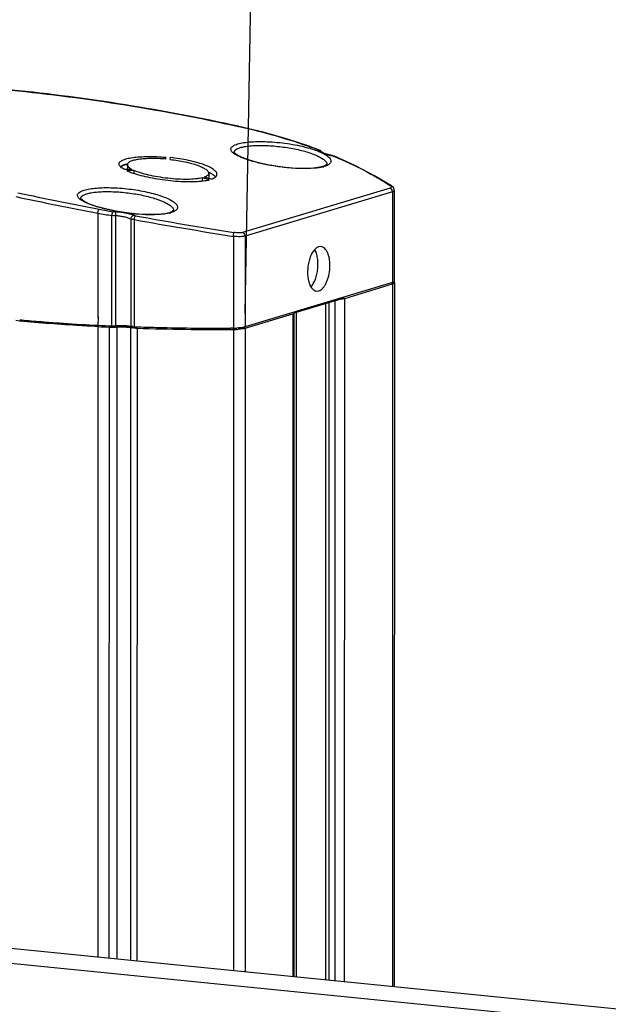
# Model space of a CAD drawing. Extents: x 42556 to 44206, y -18524 to -16290.
# Drawn here: x 43549 to 43635, y -16807 to -16665 of the extents above; entities that cross this region are included whole.
import ezdxf

# ---------------------------------------------------------------- set-up
doc = ezdxf.new("R2010")
doc.units = 0
doc.header["$LTSCALE"] = 32.67
doc.header["$MEASUREMENT"] = 0
doc.header["$PDMODE"] = 3
doc.header["$PDSIZE"] = 0.3125
doc.layers.get('0').update_dxf_attribs({"linetype": 'CONTINUOUS'})
doc.layers.get('Defpoints').update_dxf_attribs({"linetype": 'CONTINUOUS'})
doc.layers.add('02___PRT_ALL_AXES', color=7, linetype='CONTINUOUS')
doc.layers.add('7_ALL_FEATURES', color=7, linetype='CONTINUOUS')
doc.styles.get("Standard").update_dxf_attribs({"font": 'arial.ttf'})
doc.dimstyles.get("Standard").update_dxf_attribs({"dimtxt": 25, "dimasz": 0.18, "dimexe": 8, "dimexo": 2, "dimgap": 3, "dimtad": 1, "dimdec": 0, "dimzin": 0, "dimdsep": 46, "dimtxsty": 'Standard', "dimblk": 'NONE', "dimcen": 0.09, "dimadec": 0, "dimazin": 0, "dimtfac": 1, "dimtdec": 0, "dimtofl": 0, "dimtmove": 2, "dimatfit": 3, "dimfxl": 0.18, "dimtolj": 1, "dimtzin": 0, "dimarcsym": 0})

# ---------------------------------------------------------------- blocks, each defined once
blk = doc.blocks.new('*D87')
at = {"layer": '7_ALL_FEATURES', "color": 0, "linetype": 'Continuous', "lineweight": -2, "transparency": 16777216}
for p, q in [((43172.78, -16761.46), (43172.78, -16449.12)), ((43793.75, -16514.38), (43172.78, -16452.14)), ((43793.75, -16823.7), (43793.75, -16511.36))]:
    blk.add_line(p, q, dxfattribs=at)
at = {"layer": 'Defpoints', "color": 0, "linetype": 'Continuous', "transparency": 16777216}
for p in [(43172.78, -16452.14), (43172.78, -16763.47), (43793.75, -16825.71)]:
    blk.add_point(p, dxfattribs=at)
at = {"layer": '7_ALL_FEATURES', "color": 0, "linetype": 'Continuous', "transparency": 16777216, "insert": (43484.56, -16470.28), "char_height": 20, "attachment_point": 5, "rotation": 354.276}
blk.add_mtext('\\A1;717mm', dxfattribs=at)
blk = doc.blocks.new('_None')
blk = doc.blocks.new('*D91')
at = {"layer": '7_ALL_FEATURES', "color": 0, "linetype": 'Continuous', "lineweight": -2, "transparency": 16777216}
for p, q in [((43460.44, -16695.19), (43462.49, -16580.62)), ((43462.44, -16583.63), (43583.95, -16595.62)), ((43581.95, -16707.18), (43584, -16592.61))]:
    blk.add_line(p, q, dxfattribs=at)
at = {"layer": 'Defpoints', "color": 0, "linetype": 'Continuous', "transparency": 16777216}
for p in [(43583.95, -16595.62), (43460.4, -16697.2), (43581.91, -16709.19)]:
    blk.add_point(p, dxfattribs=at)
at = {"layer": '7_ALL_FEATURES', "color": 0, "linetype": 'Continuous', "transparency": 16777216, "insert": (43524.49, -16576.48), "char_height": 20, "attachment_point": 5, "rotation": 354.3659}
blk.add_mtext('\\A1;140mm', dxfattribs=at)
blk = doc.blocks.new('*D92')
at = {"layer": '7_ALL_FEATURES', "color": 0, "linetype": 'Continuous', "lineweight": -2, "transparency": 16777216}
for p, q in [((43218.73, -16623.34), (43218.73, -16501.58)), ((43218.73, -16504.6), (43738.34, -16556.59)), ((43738.34, -16675.34), (43738.34, -16553.58))]:
    blk.add_line(p, q, dxfattribs=at)
at = {"layer": 'Defpoints', "color": 0, "linetype": 'Continuous', "transparency": 16777216}
for p in [(43738.34, -16556.59), (43218.73, -16625.35), (43738.34, -16677.35)]:
    blk.add_point(p, dxfattribs=at)
at = {"layer": '7_ALL_FEATURES', "color": 0, "linetype": 'Continuous', "transparency": 16777216, "insert": (43479.85, -16517.45), "char_height": 20, "attachment_point": 5, "rotation": 354.2856}
blk.add_mtext('\\A1;min200mm-max600mm', dxfattribs=at)

msp = doc.modelspace()

# ---------------------------------------------------------------- linework, layer by layer
at = {"color": 7, "linetype": 'Continuous'}
for p, q in [((43596.37, -16705.04), (43603.31, -16702.95)), ((43603.31, -16702.95), (43603.31, -16804.93)), ((43593.63, -16803.96), (43593.64, -16705.8)), ((43594.13, -16804.01), (43594.14, -16705.65)), ((43595, -16804.09), (43595, -16705.39)), ((43596.36, -16804.23), (43596.37, -16705.04)), ((43581.93, -16709.38), (43588.87, -16707.29)), ((43588.87, -16707.29), (43588.86, -16803.48)), ((43589, -16707.2), (43589, -16803.49)), ((43560.57, -16709.13), (43560.56, -16800.64)), ((43562.22, -16800.81), (43562.23, -16709.21)), ((43563.33, -16709.18), (43563.33, -16800.92)), ((43565.29, -16709.25), (43565.29, -16801.12)), ((43566.24, -16709.36), (43566.23, -16801.21)), ((43580.23, -16709.55), (43580.23, -16802.61)), ((43581.93, -16709.38), (43581.92, -16802.78))]:
    msp.add_line(p, q, dxfattribs=at)
for points, knots in [([(43595.97, -16705.1), (43596.01, -16705.1), (43596.15, -16705.08), (43596.28, -16705.06), (43596.37, -16705.04)], [0, 0, 0, 0, 0.295763, 1, 1, 1, 1]), ([(43588.87, -16707.29), (43588.9, -16707.28), (43588.95, -16707.27), (43589, -16707.22), (43589, -16707.2)], [0, 0, 0, 0, 0.656326, 1, 1, 1, 1])]:
    msp.add_open_spline(points, degree=3, knots=knots, dxfattribs=at)
at = {"layer": '02___PRT_ALL_AXES', "color": 7, "linetype": 'Continuous'}
for p, q in [((43592.93, -16697.52), (43592.61, -16697.55)), ((43592.28, -16703.98), (43592.61, -16703.95))]:
    msp.add_line(p, q, dxfattribs=at)
for points, knots in [([(43592.61, -16697.55), (43592.55, -16697.57), (43592.33, -16697.65), (43592.14, -16697.81), (43592.02, -16697.94)], [0, 0, 0, 0, 0.226103, 1, 1, 1, 1]), ([(43592.61, -16703.95), (43592.83, -16703.88), (43593.15, -16703.64), (43593.48, -16703.21), (43593.71, -16702.79), (43593.91, -16702.3), (43594.12, -16701.56), (43594.26, -16700.6), (43594.22, -16699.64), (43594.08, -16698.93), (43593.93, -16698.47), (43593.74, -16698.09), (43593.5, -16697.79), (43593.23, -16697.59), (43593.03, -16697.53), (43592.93, -16697.52)], [0, 0, 0, 0, 0.09365, 0.151432, 0.216352, 0.287428, 0.363185, 0.521249, 0.674953, 0.74553, 0.809841, 0.866973, 0.916785, 0.96028, 1, 1, 1, 1]), ([(43592.02, -16697.94), (43591.88, -16698.09), (43591.63, -16698.44), (43591.34, -16699.07), (43591.13, -16699.79), (43591, -16700.57), (43590.97, -16701.36), (43591.03, -16702.11), (43591.18, -16702.78), (43591.35, -16703.19), (43591.46, -16703.36)], [0, 0, 0, 0, 0.104708, 0.225728, 0.358994, 0.498844, 0.638863, 0.772617, 0.894383, 1, 1, 1, 1]), ([(43591.46, -16703.38), (43591.6, -16703.24), (43591.85, -16702.88), (43592.14, -16702.26), (43592.35, -16701.54), (43592.48, -16700.76), (43592.51, -16699.97), (43592.45, -16699.22), (43592.3, -16698.54), (43592.13, -16698.14), (43592.02, -16697.97)], [0, 0, 0, 0, 0.104708, 0.225728, 0.358994, 0.498844, 0.638863, 0.772617, 0.894383, 1, 1, 1, 1]), ([(43591.46, -16703.36), (43591.51, -16703.45), (43591.62, -16703.61), (43591.82, -16703.8), (43592.04, -16703.93), (43592.2, -16703.98), (43592.28, -16703.98)], [0, 0, 0, 0, 0.288328, 0.546278, 0.779942, 1, 1, 1, 1])]:
    msp.add_open_spline(points, degree=3, knots=knots, dxfattribs=at)
at = {"layer": '7_ALL_FEATURES', "color": 7, "linetype": 'Continuous'}
for p, q in [((43581, -16680.08), (43580.94, -16680.06)), ((43581, -16680.08), (43580.94, -16680.08)), ((43580.94, -16680.08), (43581, -16680.09)), ((43591.21, -16682.97), (43591.1, -16682.96)), ((43591.1, -16682.96), (43591.2, -16683)), ((43570.44, -16684.83), (43570.44, -16684.55)), ((43571.04, -16684.89), (43571.04, -16684.61)), ((43571.08, -16684.61), (43571.04, -16684.61)), ((43592.68, -16683.52), (43592.24, -16683.35)), ((43592.68, -16683.52), (43592.56, -16683.5)), ((43592.73, -16683.54), (43592.68, -16683.52)), ((43592.92, -16683.65), (43592.73, -16683.54)), ((43593.05, -16683.8), (43592.92, -16683.65)), ((43593.05, -16683.8), (43593.05, -16683.8)), ((43594.56, -16684.31), (43594.36, -16684.27)), ((43594.56, -16684.31), (43594.53, -16684.32)), ((43594.56, -16684.31), (43594.56, -16684.31)), ((43594.64, -16684.33), (43594.56, -16684.31)), ((43594.9, -16684.41), (43594.77, -16684.39)), ((43594.77, -16684.39), (43594.89, -16684.44)), ((43594.9, -16684.41), (43594.9, -16684.41)), ((43564.84, -16685.76), (43564.64, -16685.62)), ((43564.84, -16685.64), (43564.84, -16686.34)), ((43593.6, -16685.75), (43593.2, -16685.91)), ((43565.79, -16686.47), (43565.79, -16686.89)), ((43575.69, -16687.55), (43575.69, -16688)), ((43576.21, -16687.68), (43575.69, -16687.55)), ((43576.51, -16687.59), (43575.99, -16687.46)), ((43576.64, -16686.88), (43576.64, -16687.63)), ((43576.73, -16687.82), (43576.21, -16687.68)), ((43576.65, -16687.63), (43576.51, -16687.59)), ((43577.03, -16687.73), (43576.65, -16687.63)), ((43603.15, -16688.71), (43602.96, -16688.66)), ((43603.15, -16688.71), (43603.15, -16688.71)), ((43602.95, -16689.05), (43581.56, -16695.48)), ((43603.3, -16689.57), (43581.92, -16696)), ((43603.3, -16689.57), (43603.3, -16702.75)), ((43603.57, -16689.36), (43603.57, -16702.58)), ((43560.56, -16692.65), (43560.56, -16707.66)), ((43563.16, -16692.38), (43561.65, -16692.06)), ((43562.59, -16709.03), (43562.59, -16693.03)), ((43563.18, -16709.02), (43563.18, -16693.06)), ((43571.35, -16692.44), (43570.95, -16692.6)), ((43565.32, -16693.52), (43565.32, -16709.1)), ((43565.84, -16693.61), (43565.84, -16709.15)), ((43580.22, -16696.04), (43580.22, -16709.36)), ((43581.92, -16696), (43581.91, -16709.19)), ((43603.3, -16702.75), (43581.91, -16709.19)), ((43603.58, -16702.77), (43603.57, -16804.95)), ((43596.29, -16705), (43589, -16707.19)), ((43589.34, -16707.05), (43589.34, -16803.53)), ((43560.58, -16707.66), (43560.56, -16708.94)), ((43560.58, -16707.66), (43560.56, -16707.66)), ((43560.57, -16708.94), (43560.56, -16708.94)), ((43560.61, -16708.94), (43560.57, -16708.94)), ((43560.63, -16708.94), (43560.61, -16708.94)), ((43565.88, -16709.15), (43565.84, -16709.15)), ((43580.22, -16709.36), (43579.86, -16709.36)), ((43724.65, -16817.09), (43235.79, -16768.08)), ((43724.65, -16819.26), (43235.16, -16770.19))]:
    msp.add_line(p, q, dxfattribs=at)
for points in [[(43591.21, -16682.97), (43588.08, -16681.93), (43584.53, -16680.92), (43581, -16680.08)], [(43592.24, -16683.35), (43591.63, -16683.13), (43591.21, -16682.97)], [(43580.37, -16683.93), (43580.31, -16683.84), (43580.31, -16683.85)], [(43593.19, -16685.91), (43592.54, -16686.05), (43591.45, -16686.17), (43590.12, -16686.19), (43588.61, -16686.12), (43587.01, -16685.95), (43585.41, -16685.69), (43583.9, -16685.37), (43582.57, -16685), (43581.51, -16684.61), (43580.78, -16684.25), (43580.39, -16683.96), (43580.37, -16683.93)], [(43593.1, -16683.83), (43593.05, -16683.79), (43593.05, -16683.8)], [(43594.36, -16684.27), (43593.95, -16684.17), (43593.6, -16684.06), (43593.33, -16683.95), (43593.14, -16683.86), (43593.1, -16683.83)], [(43594.9, -16684.41), (43594.88, -16684.4), (43594.64, -16684.33)], [(43603.15, -16688.71), (43600.71, -16687.24), (43597.85, -16685.75), (43594.9, -16684.41)], [(43593.81, -16685.6), (43593.81, -16685.6), (43593.8, -16685.61), (43593.6, -16685.75)], [(43603.57, -16689.36), (43603.55, -16689.22), (43603.43, -16688.97), (43603.24, -16688.78), (43603.15, -16688.71)], [(43558.12, -16690.62), (43558.06, -16690.54), (43558.06, -16690.55)], [(43561.65, -16692.06), (43560.32, -16691.69), (43559.26, -16691.31), (43558.53, -16690.94), (43558.14, -16690.65), (43558.12, -16690.62)], [(43566.36, -16692.81), (43564.76, -16692.64), (43563.16, -16692.38)], [(43570.94, -16692.6), (43570.29, -16692.75), (43569.2, -16692.86), (43567.87, -16692.88), (43566.36, -16692.81)], [(43571.56, -16692.29), (43571.56, -16692.29), (43571.55, -16692.3), (43571.35, -16692.44)]]:
    msp.add_lwpolyline(points, dxfattribs=at)
for centre, radius, start, end in [((43586.38, -16700.03), 17.48, 73.3562, 74.1345), ((43564.55, -16756.54), 78.22, 69.0171, 70.0797), ((43581.54, -16682.36), 2.06, 229.9736, 230.7744), ((43581.68, -16682.19), 2.28, 230.7935, 232.7236), ((43588.73, -16693.17), 10.22, 67.7801, 68.2243), ((43589.9, -16690.51), 7.32, 64.134, 64.5893), ((43564.84, -16684.96), 1.39, 226.2674, 226.6099), ((43566.04, -16690.27), 4.86, 104.7156, 106.7695), ((43566.24, -16691.22), 5.85, 103.6507, 104.4301), ((43566.19, -16690.85), 5.46, 104.2355, 104.7316), ((43592.13, -16681.66), 4.43, 284.2705, 286.71), ((43567.64, -16680.21), 6.92, 245.3223, 246.5235), ((43570.01, -16673.99), 13.58, 251.2977, 252.2541), ((43573.87, -16692.53), 6.41, 63.6605, 64.5209), ((43575.37, -16682.6), 5.39, 283.0492, 284.663), ((43628.23, -16324.42), 374.4, 257.7269, 259.5867), ((43628.97, -16323.84), 374.51, 257.6611, 259.5045), ((43559.29, -16689.05), 2.06, 229.9736, 230.7744), ((43559.43, -16688.88), 2.28, 230.7935, 232.7236), ((43728.19, -15784.56), 923.44, 259.54072, 259.66921), ((43732.13, -15769.07), 938.8, 259.48133, 259.60698), ((43688.91, -16012.47), 691.59, 259.7632, 260.96431), ((43569.88, -16688.36), 4.43, 284.3033, 286.7106), ((43687.74, -16014.25), 690.21, 259.82805, 261.03868), ((43603.29, -16702.35), 0.384, 299.9943, 302.3716), ((43569.02, -16504.17), 204.93, 264.4535, 265.2063), ((43569.81, -16494.88), 214.25, 265.2038, 265.3562), ((43570.67, -16484.02), 225.14, 265.3616, 265.9975), ((43572.14, -16462.09), 247.12, 266.0119, 267.1799), ((43572.71, -16450.98), 258.24, 267.1753, 267.3019), ((43577.84, -16342.1), 367.25, 267.3139, 267.6209), ((43577.78, -16343.85), 365.68, 267.3022, 267.5622), ((43562.58, -16700.78), 8.43, 267.5819, 270.3429), ((43562.82, -16703.67), 5.37, 267.6219, 268.0651), ((43562.82, -16703.39), 5.64, 268.0703, 269.6404), ((43562.59, -16700.93), 8.28, 270.3021, 272.7101), ((43562.83, -16703.34), 5.69, 269.628, 271.6167), ((43562.63, -16701.78), 7.43, 272.7234, 273.8444), ((43562.84, -16703.9), 5.13, 271.5845, 273.7204), ((43562.7, -16702.82), 6.39, 273.8173, 275.6696), ((43563.8, -16719.62), 10.46, 93.4024, 93.7368), ((43564.08, -16717.62), 8.48, 87.8768, 91.5701), ((43564.56, -16714.37), 5.17, 80.2546, 81.5543), ((43566.05, -16705.83), 3.51, 259.7083, 261.8978), ((43566.01, -16703.99), 5.17, 266.0193, 268.1272), ((43566.46, -16702.03), 7.33, 265.373, 268.2484), ((43578.58, -16321.65), 387.71, 268.1229, 268.6617), ((43578.79, -16314.5), 395.06, 268.1793, 270.2097), ((43578.69, -16316.92), 392.44, 268.6612, 268.8193), ((43578.82, -16309.12), 400.25, 268.8232, 270.1482), ((43580.19, -16698.31), 11.05, 270.1735, 272.7254), ((43580.21, -16698.84), 10.71, 270.1348, 273.7162)]:
    msp.add_arc(centre, radius, start, end, dxfattribs=at)
for centre, start_param, end_param in [((43493.52, -17050.65), 7.657653, 7.659309), ((43492.92, -17050.83), 7.65622, 7.657876)]:
    msp.add_ellipse(centre, major_axis=(630.06, 92.69), ratio=0.560312, start_param=start_param, end_param=end_param, dxfattribs=at)
for points, knots in [([(43580.94, -16680.06), (43570.08, -16677.68), (43548.2, -16674.17), (43526.05, -16673.25), (43515.07, -16673.46)], [0, 0, 0, 0, 0.502925, 1, 1, 1, 1]), ([(43515.07, -16673.47), (43526.05, -16673.26), (43548.2, -16674.18), (43570.08, -16677.69), (43580.94, -16680.08)], [0, 0, 0, 0, 0.497061, 1, 1, 1, 1]), ([(43581, -16680.09), (43582.78, -16680.48), (43586.18, -16681.33), (43589.52, -16682.39), (43591.1, -16682.96)], [0, 0, 0, 0, 0.520517, 1, 1, 1, 1]), ([(43580.21, -16683.94), (43580.14, -16683.88), (43580.02, -16683.77), (43579.9, -16683.58), (43579.85, -16683.38), (43579.89, -16683.19), (43580.03, -16683.02), (43580.23, -16682.88), (43580.51, -16682.74), (43580.72, -16682.67), (43580.83, -16682.63)], [0, 0, 0, 0, 0.138561, 0.250761, 0.344594, 0.434292, 0.536062, 0.661205, 0.815325, 1, 1, 1, 1]), ([(43580.31, -16683.85), (43580.31, -16683.82), (43580.32, -16683.75), (43580.37, -16683.65), (43580.45, -16683.55), (43580.59, -16683.42), (43580.85, -16683.28), (43581.08, -16683.2), (43581.22, -16683.16)], [0, 0, 0, 0, 0.085809, 0.175506, 0.274371, 0.38626, 0.657897, 1, 1, 1, 1]), ([(43580.83, -16682.63), (43581.12, -16682.55), (43581.78, -16682.41), (43582.86, -16682.3), (43584.13, -16682.27), (43585.52, -16682.31), (43586.97, -16682.42), (43588.42, -16682.62), (43589.83, -16682.87), (43590.73, -16683.1), (43591.16, -16683.22)], [0, 0, 0, 0, 0.085675, 0.191804, 0.314613, 0.449362, 0.590747, 0.733242, 0.871381, 1, 1, 1, 1]), ([(43581.22, -16683.16), (43581.42, -16683.1), (43581.89, -16683), (43582.66, -16682.9), (43583.54, -16682.84), (43584.88, -16682.83), (43586.66, -16682.95), (43588.45, -16683.21), (43589.84, -16683.5), (43590.79, -16683.75), (43591.64, -16684.03), (43592.38, -16684.33), (43592.98, -16684.64), (43593.37, -16684.91), (43593.6, -16685.14), (43593.72, -16685.29), (43593.79, -16685.44), (43593.81, -16685.55), (43593.81, -16685.6)], [0, 0, 0, 0, 0.048554, 0.106898, 0.17376, 0.247561, 0.408426, 0.573538, 0.652648, 0.726917, 0.794645, 0.85436, 0.904893, 0.945541, 0.962185, 0.976544, 0.988953, 1, 1, 1, 1]), ([(43591.38, -16683.28), (43591.49, -16683.31), (43591.87, -16683.43), (43592.25, -16683.57), (43592.52, -16683.68)], [0, 0, 0, 0, 0.264679, 1, 1, 1, 1]), ([(43563.64, -16685.53), (43563.64, -16685.48), (43563.66, -16685.37), (43563.77, -16685.22), (43563.94, -16685.09), (43564.17, -16684.97), (43564.45, -16684.85), (43564.79, -16684.75), (43565.19, -16684.67), (43565.81, -16684.56), (43566.69, -16684.48), (43567.86, -16684.44), (43569.12, -16684.46), (43569.99, -16684.51), (43570.44, -16684.55)], [0, 0, 0, 0, 0.021496, 0.045647, 0.074956, 0.110699, 0.153427, 0.203236, 0.259977, 0.323342, 0.468051, 0.632828, 0.812222, 1, 1, 1, 1]), ([(43577.84, -16687.03), (43577.84, -16686.97), (43577.81, -16686.85), (43577.71, -16686.67), (43577.54, -16686.49), (43577.32, -16686.31), (43577.04, -16686.13), (43576.56, -16685.88), (43575.83, -16685.59), (43574.82, -16685.28), (43573.66, -16685), (43572.4, -16684.78), (43571.52, -16684.66), (43571.08, -16684.61)], [0, 0, 0, 0, 0.02307, 0.049859, 0.082057, 0.120489, 0.165453, 0.216941, 0.338518, 0.482293, 0.643988, 0.818459, 1, 1, 1, 1]), ([(43593.23, -16685.96), (43593.03, -16686.01), (43592.59, -16686.09), (43591.58, -16686.2), (43590.14, -16686.23), (43588.26, -16686.12), (43586.3, -16685.88), (43584.41, -16685.53), (43582.94, -16685.15), (43581.91, -16684.81), (43581.26, -16684.55), (43580.73, -16684.29), (43580.43, -16684.1), (43580.3, -16684.01)], [0, 0, 0, 0, 0.046596, 0.100692, 0.227809, 0.372632, 0.524713, 0.673188, 0.807615, 0.866627, 0.918825, 0.963443, 1, 1, 1, 1]), ([(43592.56, -16683.5), (43592.57, -16683.51), (43592.6, -16683.52), (43592.63, -16683.53), (43592.65, -16683.55)], [0, 0, 0, 0, 0.284077, 1, 1, 1, 1]), ([(43592.59, -16683.71), (43592.63, -16683.72), (43592.78, -16683.78), (43592.93, -16683.85), (43593.04, -16683.9)], [0, 0, 0, 0, 0.259352, 1, 1, 1, 1]), ([(43592.65, -16683.55), (43592.65, -16683.55), (43592.67, -16683.56), (43592.68, -16683.57), (43592.69, -16683.58)], [0, 0, 0, 0, 0.297511, 1, 1, 1, 1]), ([(43593.05, -16683.8), (43593.01, -16683.74), (43592.91, -16683.63), (43592.76, -16683.59), (43592.69, -16683.58)], [0, 0, 0, 0, 0.495595, 1, 1, 1, 1]), ([(43592.69, -16683.58), (43592.7, -16683.6), (43592.74, -16683.66), (43592.8, -16683.7), (43592.85, -16683.74)], [0, 0, 0, 0, 0.211948, 1, 1, 1, 1]), ([(43592.85, -16683.74), (43592.87, -16683.75), (43592.95, -16683.81), (43593.05, -16683.86), (43593.13, -16683.9)], [0, 0, 0, 0, 0.221129, 1, 1, 1, 1]), ([(43593.09, -16683.93), (43593.12, -16683.94), (43593.23, -16683.99), (43593.34, -16684.05), (43593.42, -16684.1)], [0, 0, 0, 0, 0.259546, 1, 1, 1, 1]), ([(43593.13, -16683.9), (43593.32, -16683.99), (43593.79, -16684.16), (43594.26, -16684.27), (43594.53, -16684.32)], [0, 0, 0, 0, 0.448693, 1, 1, 1, 1]), ([(43593.42, -16684.1), (43593.54, -16684.16), (43593.76, -16684.3), (43594.05, -16684.52), (43594.25, -16684.74), (43594.37, -16684.97), (43594.39, -16685.19), (43594.31, -16685.4), (43594.13, -16685.58), (43593.98, -16685.67), (43593.89, -16685.72)], [0, 0, 0, 0, 0.1874, 0.345421, 0.475185, 0.580841, 0.671651, 0.762621, 0.868876, 1, 1, 1, 1]), ([(43594.53, -16684.32), (43594.54, -16684.32), (43594.58, -16684.33), (43594.63, -16684.35), (43594.66, -16684.35)], [0, 0, 0, 0, 0.259217, 1, 1, 1, 1]), ([(43594.66, -16684.35), (43594.67, -16684.36), (43594.71, -16684.37), (43594.75, -16684.38), (43594.77, -16684.39)], [0, 0, 0, 0, 0.27004, 1, 1, 1, 1]), ([(43594.89, -16684.44), (43596.36, -16685.07), (43599.12, -16686.35), (43601.75, -16687.87), (43602.96, -16688.66)], [0, 0, 0, 0, 0.525874, 1, 1, 1, 1]), ([(43563.87, -16685.96), (43563.81, -16685.9), (43563.69, -16685.77), (43563.64, -16685.6), (43563.64, -16685.53)], [0, 0, 0, 0, 0.561284, 1, 1, 1, 1]), ([(43564.79, -16685.55), (43564.6, -16685.6), (43564.28, -16685.7), (43563.98, -16685.85), (43563.87, -16685.94)], [0, 0, 0, 0, 0.570865, 1, 1, 1, 1]), ([(43563.96, -16685.91), (43563.95, -16685.92), (43563.92, -16685.94), (43563.9, -16685.96), (43563.88, -16685.98)], [0, 0, 0, 0, 0.259736, 1, 1, 1, 1]), ([(43564.45, -16686.35), (43564.34, -16686.29), (43564.14, -16686.18), (43563.96, -16686.04), (43563.88, -16685.97)], [0, 0, 0, 0, 0.548159, 1, 1, 1, 1]), ([(43564.64, -16685.62), (43564.5, -16685.66), (43564.27, -16685.74), (43564.05, -16685.85), (43563.96, -16685.91)], [0, 0, 0, 0, 0.555041, 1, 1, 1, 1]), ([(43570.44, -16684.83), (43570.07, -16684.79), (43569.35, -16684.75), (43568.31, -16684.73), (43567.35, -16684.77), (43566.51, -16684.85), (43565.91, -16684.96), (43565.51, -16685.08), (43565.27, -16685.17), (43565.09, -16685.27), (43564.95, -16685.38), (43564.86, -16685.51), (43564.84, -16685.6), (43564.84, -16685.64)], [0, 0, 0, 0, 0.188065, 0.367512, 0.532182, 0.676694, 0.796551, 0.84628, 0.888956, 0.924693, 0.954052, 0.978324, 1, 1, 1, 1]), ([(43564.84, -16685.64), (43564.84, -16685.67), (43564.86, -16685.76), (43564.94, -16685.91), (43565.03, -16686), (43565.09, -16686.05)], [0, 0, 0, 0, 0.203978, 0.557045, 1, 1, 1, 1]), ([(43565.09, -16686.05), (43565.11, -16686.07), (43565.24, -16686.17), (43565.38, -16686.26), (43565.49, -16686.32)], [0, 0, 0, 0, 0.221074, 1, 1, 1, 1]), ([(43571.04, -16684.89), (43571.41, -16684.93), (43572.13, -16685.02), (43573.18, -16685.21), (43574.14, -16685.44), (43574.97, -16685.7), (43575.66, -16685.98), (43576.13, -16686.23), (43576.39, -16686.44), (43576.53, -16686.59), (43576.62, -16686.73), (43576.64, -16686.84), (43576.64, -16686.88)], [0, 0, 0, 0, 0.181797, 0.356462, 0.518252, 0.662062, 0.783603, 0.879868, 0.918226, 0.950335, 0.977027, 1, 1, 1, 1]), ([(43593.89, -16685.72), (43593.85, -16685.74), (43593.7, -16685.81), (43593.54, -16685.87), (43593.41, -16685.91)], [0, 0, 0, 0, 0.227101, 1, 1, 1, 1]), ([(43564.88, -16686.56), (43564.94, -16686.59), (43565.19, -16686.69), (43565.45, -16686.79), (43565.66, -16686.86)], [0, 0, 0, 0, 0.233039, 1, 1, 1, 1]), ([(43575.69, -16687.55), (43575.55, -16687.58), (43575.23, -16687.65), (43574.52, -16687.74), (43573.49, -16687.79), (43572.15, -16687.75), (43570.72, -16687.63), (43569.3, -16687.43), (43567.96, -16687.17), (43566.8, -16686.86), (43566.09, -16686.6), (43565.79, -16686.47)], [0, 0, 0, 0, 0.04448, 0.095495, 0.214352, 0.350107, 0.494901, 0.640321, 0.778, 0.900114, 1, 1, 1, 1]), ([(43565.87, -16686.93), (43566.27, -16687.06), (43567.13, -16687.29), (43568.49, -16687.58), (43569.96, -16687.82), (43571.46, -16687.99), (43572.93, -16688.09), (43574.3, -16688.11), (43575.51, -16688.04), (43576.26, -16687.93), (43576.59, -16687.86)], [0, 0, 0, 0, 0.116274, 0.246613, 0.385488, 0.526937, 0.664835, 0.79318, 0.906435, 1, 1, 1, 1]), ([(43576.64, -16686.88), (43576.64, -16686.94), (43576.61, -16687.06), (43576.47, -16687.22), (43576.26, -16687.35), (43576.09, -16687.42), (43575.99, -16687.46)], [0, 0, 0, 0, 0.184108, 0.397494, 0.665905, 1, 1, 1, 1]), ([(43577.56, -16687.33), (43577.45, -16687.23), (43577.18, -16687.03), (43576.88, -16686.86), (43576.71, -16686.78)], [0, 0, 0, 0, 0.445433, 1, 1, 1, 1]), ([(43577.03, -16687.73), (43577.08, -16687.71), (43577.25, -16687.65), (43577.42, -16687.57), (43577.52, -16687.5)], [0, 0, 0, 0, 0.280482, 1, 1, 1, 1]), ([(43577.52, -16687.5), (43577.57, -16687.47), (43577.66, -16687.4), (43577.76, -16687.28), (43577.83, -16687.16), (43577.84, -16687.07), (43577.84, -16687.03)], [0, 0, 0, 0, 0.296975, 0.554134, 0.782946, 1, 1, 1, 1]), ([(43577.64, -16687.42), (43577.63, -16687.41), (43577.61, -16687.38), (43577.58, -16687.36), (43577.56, -16687.33)], [0, 0, 0, 0, 0.241978, 1, 1, 1, 1]), ([(43558.58, -16689.33), (43558.84, -16689.25), (43559.43, -16689.12), (43560.4, -16689.01), (43561.53, -16688.96), (43563.22, -16688.98), (43564.98, -16689.13), (43566.74, -16689.4), (43567.99, -16689.66), (43569.13, -16689.96), (43570.13, -16690.3), (43570.85, -16690.61), (43571.32, -16690.87), (43571.6, -16691.06), (43571.83, -16691.25), (43572.03, -16691.48), (43572.15, -16691.73), (43572.11, -16691.98), (43572.01, -16692.15), (43571.85, -16692.29), (43571.71, -16692.37), (43571.64, -16692.41)], [0, 0, 0, 0, 0.053366, 0.118658, 0.193969, 0.276903, 0.454546, 0.543524, 0.628804, 0.707756, 0.778028, 0.837664, 0.863049, 0.885333, 0.904516, 0.920735, 0.945893, 0.957091, 0.969131, 0.983192, 1, 1, 1, 1]), ([(43603.09, -16688.98), (43603.09, -16688.99), (43603.04, -16689.02), (43602.99, -16689.04), (43602.95, -16689.05)], [0, 0, 0, 0, 0.211362, 1, 1, 1, 1]), ([(43602.96, -16688.66), (43602.98, -16688.67), (43603.03, -16688.7), (43603.08, -16688.74), (43603.1, -16688.78)], [0, 0, 0, 0, 0.286735, 1, 1, 1, 1]), ([(43603.1, -16688.78), (43603.13, -16688.81), (43603.16, -16688.86), (43603.14, -16688.94), (43603.11, -16688.97), (43603.09, -16688.98)], [0, 0, 0, 0, 0.518104, 0.742149, 1, 1, 1, 1]), ([(43557.96, -16690.63), (43557.89, -16690.57), (43557.77, -16690.46), (43557.65, -16690.27), (43557.6, -16690.07), (43557.64, -16689.88), (43557.78, -16689.72), (43557.98, -16689.57), (43558.26, -16689.43), (43558.47, -16689.36), (43558.58, -16689.33)], [0, 0, 0, 0, 0.138561, 0.250761, 0.344594, 0.434292, 0.536062, 0.661205, 0.815325, 1, 1, 1, 1]), ([(43558.06, -16690.55), (43558.06, -16690.51), (43558.07, -16690.44), (43558.12, -16690.34), (43558.2, -16690.24), (43558.34, -16690.12), (43558.6, -16689.97), (43558.83, -16689.89), (43558.97, -16689.85)], [0, 0, 0, 0, 0.085809, 0.175506, 0.274371, 0.38626, 0.657897, 1, 1, 1, 1]), ([(43558.97, -16689.85), (43559.17, -16689.79), (43559.64, -16689.69), (43560.41, -16689.59), (43561.29, -16689.54), (43562.63, -16689.53), (43564.41, -16689.64), (43566.2, -16689.9), (43567.59, -16690.19), (43568.54, -16690.45), (43569.39, -16690.72), (43570.13, -16691.02), (43570.73, -16691.33), (43571.12, -16691.6), (43571.35, -16691.83), (43571.47, -16691.98), (43571.54, -16692.14), (43571.56, -16692.24), (43571.56, -16692.29)], [0, 0, 0, 0, 0.048554, 0.106898, 0.17376, 0.247561, 0.408426, 0.573538, 0.652648, 0.726917, 0.794645, 0.85436, 0.904893, 0.945541, 0.962185, 0.976544, 0.988953, 1, 1, 1, 1]), ([(43603.3, -16689.57), (43603.3, -16689.46), (43603.23, -16689.23), (43603.05, -16689.08), (43602.95, -16689.05)], [0, 0, 0, 0, 0.514824, 1, 1, 1, 1]), ([(43603.57, -16689.36), (43603.57, -16689.38), (43603.55, -16689.44), (43603.45, -16689.52), (43603.35, -16689.55), (43603.3, -16689.57)], [0, 0, 0, 0, 0.17763, 0.514201, 1, 1, 1, 1]), ([(43570.98, -16692.65), (43570.78, -16692.7), (43570.34, -16692.78), (43569.34, -16692.9), (43567.89, -16692.93), (43566.01, -16692.82), (43564.05, -16692.57), (43562.16, -16692.22), (43560.69, -16691.84), (43559.66, -16691.5), (43559.01, -16691.25), (43558.48, -16690.99), (43558.18, -16690.8), (43558.05, -16690.7)], [0, 0, 0, 0, 0.046564, 0.100634, 0.227719, 0.372535, 0.524628, 0.673126, 0.80758, 0.866604, 0.918813, 0.963439, 1, 1, 1, 1]), ([(43560.56, -16692.65), (43560.57, -16692.59), (43560.59, -16692.47), (43560.63, -16692.3), (43560.68, -16692.19), (43560.72, -16692.12), (43560.74, -16692.1), (43560.75, -16692.09)], [0, 0, 0, 0, 0.315176, 0.611898, 0.849017, 0.936235, 1, 1, 1, 1]), ([(43562.59, -16693.03), (43562.6, -16692.96), (43562.62, -16692.84), (43562.67, -16692.68), (43562.71, -16692.56), (43562.75, -16692.49), (43562.76, -16692.47), (43562.77, -16692.46)], [0, 0, 0, 0, 0.316944, 0.614768, 0.851735, 0.938049, 1, 1, 1, 1]), ([(43563.18, -16693.06), (43563.13, -16693.06), (43562.94, -16693.06), (43562.74, -16693.04), (43562.59, -16693.03)], [0, 0, 0, 0, 0.243116, 1, 1, 1, 1]), ([(43563.07, -16692.49), (43563.04, -16692.49), (43562.94, -16692.49), (43562.85, -16692.47), (43562.77, -16692.46)], [0, 0, 0, 0, 0.2427, 1, 1, 1, 1]), ([(43565.74, -16692.98), (43565.55, -16692.91), (43565.14, -16692.78), (43564.48, -16692.64), (43563.78, -16692.54), (43563.3, -16692.5), (43563.07, -16692.49)], [0, 0, 0, 0, 0.221648, 0.474646, 0.740713, 1, 1, 1, 1]), ([(43563.18, -16693.06), (43563.19, -16692.94), (43563.18, -16692.77), (43563.13, -16692.59), (43563.09, -16692.51), (43563.07, -16692.49)], [0, 0, 0, 0, 0.595969, 0.832853, 1, 1, 1, 1]), ([(43565.32, -16693.52), (43565.17, -16693.46), (43564.84, -16693.34), (43564.31, -16693.2), (43563.75, -16693.11), (43563.37, -16693.07), (43563.18, -16693.06)], [0, 0, 0, 0, 0.222855, 0.475992, 0.741546, 1, 1, 1, 1]), ([(43565.32, -16693.52), (43565.33, -16693.46), (43565.37, -16693.33), (43565.48, -16693.12), (43565.63, -16692.99), (43565.74, -16692.98)], [0, 0, 0, 0, 0.275019, 0.548252, 1, 1, 1, 1]), ([(43566, -16693.05), (43565.98, -16693.04), (43565.89, -16693.03), (43565.8, -16693), (43565.74, -16692.98)], [0, 0, 0, 0, 0.272378, 1, 1, 1, 1]), ([(43565.84, -16693.61), (43565.85, -16693.55), (43565.87, -16693.43), (43565.91, -16693.27), (43565.95, -16693.15), (43565.98, -16693.08), (43565.99, -16693.06), (43566, -16693.05)], [0, 0, 0, 0, 0.319342, 0.618602, 0.855369, 0.940499, 1, 1, 1, 1]), ([(43571.64, -16692.41), (43571.6, -16692.43), (43571.45, -16692.5), (43571.29, -16692.56), (43571.16, -16692.6)], [0, 0, 0, 0, 0.227101, 1, 1, 1, 1]), ([(43565.84, -16693.61), (43565.75, -16693.6), (43565.58, -16693.58), (43565.4, -16693.54), (43565.32, -16693.52)], [0, 0, 0, 0, 0.535886, 1, 1, 1, 1]), ([(43580.22, -16696.04), (43580.23, -16695.98), (43580.25, -16695.86), (43580.27, -16695.7), (43580.29, -16695.57), (43580.3, -16695.5), (43580.3, -16695.47)], [0, 0, 0, 0, 0.32253, 0.622444, 0.85854, 1, 1, 1, 1]), ([(43581.92, -16696), (43581.81, -16696.03), (43581.57, -16696.07), (43581.01, -16696.11), (43580.55, -16696.07), (43580.22, -16696.04)], [0, 0, 0, 0, 0.186887, 0.42551, 1, 1, 1, 1]), ([(43581.56, -16695.48), (43581.49, -16695.51), (43581.31, -16695.53), (43580.88, -16695.55), (43580.54, -16695.51), (43580.3, -16695.47)], [0, 0, 0, 0, 0.186849, 0.425431, 1, 1, 1, 1]), ([(43581.92, -16696), (43581.92, -16695.89), (43581.85, -16695.66), (43581.67, -16695.51), (43581.56, -16695.48)], [0, 0, 0, 0, 0.514824, 1, 1, 1, 1]), ([(43603.18, -16702.93), (43603.22, -16702.92), (43603.28, -16702.87), (43603.3, -16702.79), (43603.3, -16702.75)], [0, 0, 0, 0, 0.477586, 1, 1, 1, 1]), ([(43603.39, -16702.72), (43603.38, -16702.72), (43603.35, -16702.74), (43603.32, -16702.75), (43603.3, -16702.75)], [0, 0, 0, 0, 0.233733, 1, 1, 1, 1]), ([(43603.54, -16702.84), (43603.53, -16702.85), (43603.46, -16702.9), (43603.38, -16702.93), (43603.31, -16702.95)], [0, 0, 0, 0, 0.183568, 1, 1, 1, 1]), ([(43603.53, -16702.71), (43603.52, -16702.73), (43603.47, -16702.8), (43603.39, -16702.85), (43603.33, -16702.87)], [0, 0, 0, 0, 0.271213, 1, 1, 1, 1]), ([(43603.48, -16702.68), (43603.47, -16702.68), (43603.45, -16702.7), (43603.42, -16702.71), (43603.39, -16702.72)], [0, 0, 0, 0, 0.224472, 1, 1, 1, 1]), ([(43603.57, -16702.58), (43603.57, -16702.59), (43603.56, -16702.63), (43603.52, -16702.66), (43603.49, -16702.67)], [0, 0, 0, 0, 0.198265, 1, 1, 1, 1]), ([(43603.57, -16702.58), (43603.57, -16702.59), (43603.56, -16702.64), (43603.55, -16702.68), (43603.53, -16702.71)], [0, 0, 0, 0, 0.269596, 1, 1, 1, 1]), ([(43603.58, -16702.77), (43603.58, -16702.79), (43603.57, -16702.81), (43603.55, -16702.83), (43603.54, -16702.84)], [0, 0, 0, 0, 0.704888, 1, 1, 1, 1]), ([(43603.57, -16702.75), (43603.57, -16702.76), (43603.58, -16702.76), (43603.58, -16702.77), (43603.58, -16702.77)], [0, 0, 0, 0, 0.506792, 1, 1, 1, 1]), ([(43560.57, -16709.13), (43559.54, -16709.08), (43555.56, -16708.87), (43551.59, -16708.57), (43548.65, -16708.27)], [0, 0, 0, 0, 0.259245, 1, 1, 1, 1]), ([(43560.61, -16707.72), (43560.61, -16707.73), (43560.58, -16707.77), (43560.56, -16707.81), (43560.56, -16707.84)], [0, 0, 0, 0, 0.286953, 1, 1, 1, 1]), ([(43560.61, -16709.11), (43560.6, -16709.1), (43560.58, -16709.09), (43560.56, -16709.05), (43560.56, -16709), (43560.57, -16708.96), (43560.58, -16708.94)], [0, 0, 0, 0, 0.164439, 0.373511, 0.658484, 1, 1, 1, 1]), ([(43565.32, -16709.1), (43565.17, -16709.08), (43564.84, -16709.04), (43564.12, -16708.99), (43563.56, -16709), (43563.18, -16709.02)], [0, 0, 0, 0, 0.217354, 0.469806, 1, 1, 1, 1]), ([(43562.63, -16709.19), (43562.62, -16709.19), (43562.61, -16709.18), (43562.6, -16709.12), (43562.59, -16709.07), (43562.59, -16709.03)], [0, 0, 0, 0, 0.112078, 0.323407, 1, 1, 1, 1]), ([(43563.12, -16709.19), (43563.14, -16709.19), (43563.16, -16709.14), (43563.18, -16709.09), (43563.18, -16709.04), (43563.18, -16709.02)], [0, 0, 0, 0, 0.348005, 0.646699, 1, 1, 1, 1]), ([(43563.18, -16709.19), (43563.56, -16709.16), (43564.11, -16709.16), (43564.82, -16709.2), (43565.16, -16709.23), (43565.31, -16709.26)], [0, 0, 0, 0, 0.525523, 0.777796, 1, 1, 1, 1]), ([(43563.33, -16709.18), (43563.37, -16709.18), (43563.54, -16709.16), (43563.71, -16709.15), (43563.85, -16709.15)], [0, 0, 0, 0, 0.23652, 1, 1, 1, 1]), ([(43564.39, -16709.15), (43564.48, -16709.15), (43564.78, -16709.17), (43565.08, -16709.2), (43565.29, -16709.25)], [0, 0, 0, 0, 0.289117, 1, 1, 1, 1]), ([(43565.43, -16709.27), (43565.42, -16709.27), (43565.38, -16709.26), (43565.35, -16709.22), (43565.33, -16709.16), (43565.32, -16709.12), (43565.32, -16709.1)], [0, 0, 0, 0, 0.213062, 0.446826, 0.711395, 1, 1, 1, 1]), ([(43565.45, -16709.12), (43565.44, -16709.12), (43565.4, -16709.11), (43565.35, -16709.11), (43565.32, -16709.1)], [0, 0, 0, 0, 0.262379, 1, 1, 1, 1]), ([(43565.65, -16709.14), (43565.63, -16709.14), (43565.57, -16709.13), (43565.5, -16709.13), (43565.45, -16709.12)], [0, 0, 0, 0, 0.260982, 1, 1, 1, 1]), ([(43565.87, -16709.34), (43565.84, -16709.33), (43565.74, -16709.32), (43565.63, -16709.31), (43565.55, -16709.3)], [0, 0, 0, 0, 0.263872, 1, 1, 1, 1]), ([(43565.87, -16709.32), (43565.87, -16709.32), (43565.86, -16709.3), (43565.85, -16709.26), (43565.84, -16709.21), (43565.84, -16709.17), (43565.84, -16709.15)], [0, 0, 0, 0, 0.100534, 0.310927, 0.62285, 1, 1, 1, 1]), ([(43580.22, -16709.52), (43580.22, -16709.52), (43580.22, -16709.52), (43580.22, -16709.51), (43580.22, -16709.5), (43580.22, -16709.48), (43580.22, -16709.45), (43580.22, -16709.41), (43580.22, -16709.38), (43580.22, -16709.36)], [0, 0, 0, 0, 0.018993, 0.073437, 0.162599, 0.283538, 0.432795, 0.606316, 1, 1, 1, 1]), ([(43581.6, -16709.26), (43581.47, -16709.28), (43581.17, -16709.32), (43580.87, -16709.34), (43580.72, -16709.35)], [0, 0, 0, 0, 0.463192, 1, 1, 1, 1]), ([(43581.83, -16709.41), (43581.76, -16709.42), (43581.46, -16709.48), (43581.15, -16709.51), (43580.9, -16709.53)], [0, 0, 0, 0, 0.206579, 1, 1, 1, 1]), ([(43581.78, -16709.22), (43581.77, -16709.22), (43581.71, -16709.24), (43581.65, -16709.25), (43581.6, -16709.26)], [0, 0, 0, 0, 0.23625, 1, 1, 1, 1]), ([(43581.91, -16709.19), (43581.9, -16709.19), (43581.86, -16709.2), (43581.81, -16709.21), (43581.78, -16709.22)], [0, 0, 0, 0, 0.23394, 1, 1, 1, 1]), ([(43581.8, -16709.36), (43581.83, -16709.35), (43581.9, -16709.3), (43581.91, -16709.22), (43581.91, -16709.19)], [0, 0, 0, 0, 0.477586, 1, 1, 1, 1])]:
    msp.add_open_spline(points, degree=3, knots=knots, dxfattribs=at)
for points in [[(43603.55, -16702.72), (43603.56, -16702.73), (43603.57, -16702.74), (43603.57, -16702.75)], [(43565.42, -16709.28), (43565.38, -16709.27), (43565.34, -16709.26), (43565.29, -16709.25)], [(43581.93, -16709.38), (43581.89, -16709.39), (43581.86, -16709.4), (43581.83, -16709.41)]]:
    msp.add_open_spline(points, degree=3, dxfattribs=at)

# ---------------------------------------------------------------- dimensions: what is measured, and where the dimension line sits
for p1, p2, distance, text, picture, middle in [((43793.75, -16825.71), (43172.78, -16763.47), -309.78, '717mm', '*D87', (43484.56, -16470.28)), ((43218.73, -16625.35), (43738.34, -16677.35), 120.16, 'min200mm-max600mm', '*D92', (43479.85, -16517.45)), ((43460.4, -16697.2), (43581.91, -16709.19), 113.22, '140mm', '*D91', (43524.49, -16576.48))]:
    dim = msp.add_aligned_dim(p1=p1, p2=p2, distance=distance, text=text, dimstyle='Standard', override={"dimtxt": 20, "dimexe": 3, "dimtih": 0}, dxfattribs=at)
    dim.commit()
    dim.dimension.update_dxf_attribs({"geometry": picture, "text_midpoint": middle})

doc.saveas('drawing.dxf')
